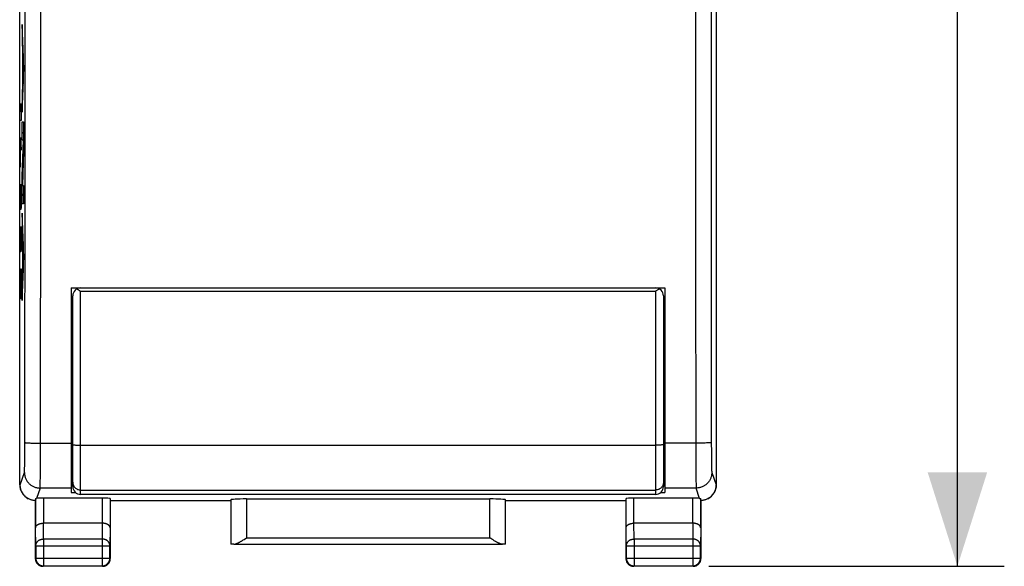
# Model space of a CAD drawing. Units: millimetres. Extents: x -61.1 to 21, y -24.5 to 46.3.
# Drawn here: x -10.5 to 21, y -24.5 to -7 of the extents above; entities that cross this region are included whole.
import ezdxf

# ---------------------------------------------------------------- set-up
doc = ezdxf.new("R2010")
doc.units = ezdxf.units.MM
doc.header["$LTSCALE"] = 19.36
doc.layers.get('0').update_dxf_attribs({"linetype": 'CONTINUOUS'})
for name, color, linetype in [('ASSI', 7, 'CONTINUOUS'), ('INCISIONI_LASER', 7, 'CONTINUOUS'), ('RACCORDO', 7, 'CONTINUOUS')]:
    doc.layers.add(name, color=color, linetype=linetype)
doc.styles.get("Standard").update_dxf_attribs({"font": 'txt', "width": 0.8})
doc.dimstyles.new('DIMSTYLE_1', dxfattribs={"dimtxt": 3, "dimasz": 3, "dimexe": 1.5, "dimexo": 0.5, "dimgap": 0.75, "dimtad": 1, "dimdec": 1, "dimtxsty": 'STANDARD', "dimblk": '_FILLED', "dimblk1": '_FILLED', "dimblk2": '_FILLED', "dimcen": 0.09, "dimadec": 0, "dimazin": 0, "dimtfac": 1, "dimtdec": 1, "dimtofl": 0, "dimtmove": 0, "dimatfit": 3, "dimldrblk": '_FILLED', "dimfxl": 1, "dimtolj": 1, "dimarcsym": 0})

# ---------------------------------------------------------------- blocks, each defined once
blk = doc.blocks.new('_FILLED')
at = {"color": 0, "linetype": 'BYBLOCK'}
blk.add_solid([(0, 0), (-1, 0.317), (-1, -0.317)], dxfattribs=at)
blk = doc.blocks.new('*D3')
at = {"color": 7, "linetype": 'CONTINUOUS'}
for p, q in [((11.575, 24.5), (21.034, 24.5)), ((19.534, 24.5), (19.534, 0)), ((19.534, -24.5), (19.534, 0)), ((11.575, -24.5), (21.034, -24.5))]:
    blk.add_line(p, q, dxfattribs=at)
at = {"color": 7, "linetype": 'CONTINUOUS', "xscale": 3, "yscale": 3, "zscale": 3}
for p, rotation in [((19.534, 24.5), 90), ((19.534, -24.5), 270)]:
    blk.add_blockref('_FILLED', p, dxfattribs=dict(at, rotation=rotation))
at = {"color": 7, "linetype": 'CONTINUOUS', "insert": (15.784, 0), "char_height": 3, "width": 7.07143, "attachment_point": 2, "rotation": 90, "line_spacing_factor": 0.9}
blk.add_mtext('49', dxfattribs=at)

msp = doc.modelspace()

# ---------------------------------------------------------------- linework, layer by layer
at = {"color": 253, "linetype": 'CONTINUOUS'}
for p, q in [((-10.348, -8.228), (-10.399, -7.18)), ((-10.399, -7.18), (-10.399, -7.774)), ((-10.399, -7.774), (-10.388, -7.991)), ((-10.388, -7.991), (-10.388, -9.14)), ((-10.379, -8.151), (-10.358, -8.581)), ((-10.379, -8.983), (-10.379, -8.151)), ((-10.348, -8.967), (-10.348, -8.228)), ((-10.358, -8.581), (-10.379, -8.983)), ((-10.399, -9.975), (-10.348, -8.967)), ((-10.388, -9.14), (-10.399, -9.348)), ((-10.399, -9.348), (-10.399, -9.975)), ((-10.399, -10.875), (-10.399, -10.292)), ((-10.399, -10.292), (-10.348, -10.292)), ((-10.348, -10.292), (-10.348, -11.216)), ((-10.356, -10.875), (-10.399, -10.875)), ((-10.399, -12.028), (-10.356, -10.875)), ((-10.348, -11.216), (-10.388, -12.329)), ((-10.399, -12.911), (-10.399, -12.028)), ((-10.388, -12.329), (-10.348, -12.329)), ((-10.348, -12.329), (-10.348, -12.911)), ((-10.348, -12.911), (-10.399, -12.911)), ((-10.348, -14.253), (-10.399, -13.204)), ((-10.399, -13.204), (-10.399, -13.799)), ((-10.399, -13.799), (-10.388, -14.016)), ((-10.388, -14.016), (-10.388, -15.165)), ((-10.379, -14.176), (-10.358, -14.606)), ((-10.379, -15.008), (-10.379, -14.176)), ((-10.348, -14.992), (-10.348, -14.253)), ((-10.358, -14.606), (-10.379, -15.008)), ((-10.399, -16), (-10.348, -14.992)), ((-10.388, -15.165), (-10.399, -15.374)), ((-10.399, -15.374), (-10.399, -16))]:
    msp.add_line(p, q, dxfattribs=at)
at = {"color": 7, "linetype": 'CONTINUOUS'}
for p, q in [((-10.399, -7.181), (-10.399, -7.181)), ((-10.399, -7.679), (-10.376, -7.656)), ((-10.388, -8.166), (-10.353, -8.131)), ((-10.388, -8.664), (-10.379, -8.655)), ((-10.361, -8.636), (-10.348, -8.624)), ((-10.389, -9.163), (-10.356, -9.13)), ((-10.399, -9.67), (-10.383, -9.654)), ((-10.399, -10.666), (-10.348, -10.615)), ((-10.366, -11.13), (-10.348, -11.113)), ((-10.385, -11.647), (-10.363, -11.625)), ((-10.399, -12.159), (-10.381, -12.142)), ((-10.399, -12.657), (-10.348, -12.606)), ((-10.399, -13.652), (-10.378, -13.632)), ((-10.388, -14.14), (-10.355, -14.107)), ((-10.388, -14.637), (-10.379, -14.629)), ((-10.358, -14.607), (-10.348, -14.597)), ((-10.388, -15.135), (-10.353, -15.101)), ((-10.399, -15.644), (-10.38, -15.625))]:
    msp.add_line(p, q, dxfattribs=at)
at = {"layer": 'ASSI', "color": 7, "linetype": 'CONTINUOUS'}
for p, q in [((-10.475, -21.891), (-10.475, 21.891)), ((11.825, -21.891), (11.825, 21.891)), ((-8.825, -15.6), (10.175, -15.6)), ((-8.825, -15.6), (-8.825, -22.138)), ((10.175, -15.6), (10.175, -22.138)), ((-8.825, -20.4), (-8.775, -20.4)), ((10.125, -20.4), (10.175, -20.4)), ((-8.825, -21.3), (-8.775, -21.3)), ((10.175, -21.3), (10.125, -21.3)), ((-8.825, -21.7), (-8.775, -21.7)), ((10.175, -21.7), (10.125, -21.7)), ((-9.968, -22.333), (-9.968, -23.267)), ((-7.832, -22.321), (-9.718, -22.321)), ((-8.825, -22.138), (-8.69, -22.138)), ((-7.582, -22.334), (-7.582, -23.267)), ((-3.222, -22.348), (4.572, -22.348)), ((8.932, -23.267), (8.932, -22.334)), ((11.068, -22.321), (9.182, -22.321)), ((10.04, -22.138), (10.175, -22.138)), ((11.318, -23.267), (11.318, -22.333)), ((-9.975, -22.4), (-9.975, -24.25)), ((-7.575, -22.4), (-3.725, -22.4)), ((-7.575, -22.4), (-7.575, -24.25)), ((-3.722, -22.374), (-3.722, -23.797)), ((5.072, -23.797), (5.072, -22.374)), ((5.075, -22.4), (8.925, -22.4)), ((8.925, -22.4), (8.925, -24.25)), ((11.325, -22.4), (11.325, -24.25)), ((-7.832, -23.123), (-9.718, -23.123)), ((11.068, -23.123), (9.182, -23.123)), ((-3.293, -23.64), (-3.222, -23.595)), ((4.629, -23.631), (4.572, -23.595)), ((4.672, -23.658), (4.629, -23.631)), ((-9.962, -23.844), (-9.962, -24.237)), ((-7.588, -24.237), (-7.588, -23.844)), ((-3.621, -23.795), (4.971, -23.795)), ((-3.322, -23.658), (-3.293, -23.64)), ((4.7, -23.675), (4.672, -23.658)), ((8.938, -23.844), (8.938, -24.237)), ((11.312, -24.237), (11.312, -23.844)), ((-7.825, -24.5), (-9.725, -24.5)), ((-9.712, -24.487), (-7.838, -24.487)), ((11.075, -24.5), (9.175, -24.5)), ((9.188, -24.487), (11.062, -24.487))]:
    msp.add_line(p, q, dxfattribs=at)
at = {"layer": 'ASSI', "color": 253, "linetype": 'CONTINUOUS'}
for p, q in [((-9.802, -10.773), (-9.808, 20.562)), ((-10.302, -10.762), (-10.305, 16.631)), ((11.151, -2.938), (11.154, -14.69)), ((11.65, -2.935), (11.654, -14.675)), ((-10.308, -20.75), (-10.302, -10.762)), ((-9.809, -21.075), (-9.802, -10.773)), ((11.154, -14.69), (11.158, -20.72)), ((11.654, -14.675), (11.658, -20.577)), ((-8.825, -19.9), (-8.775, -19.9)), ((10.125, -19.9), (10.175, -19.9)), ((-10.31, -20.979), (-10.308, -20.75)), ((-10.15, -20.557), (-10.114, -20.558)), ((-10.114, -20.558), (-10.075, -20.559)), ((-10.075, -20.559), (-10.035, -20.56)), ((-10.035, -20.56), (-9.992, -20.561)), ((-9.992, -20.561), (-9.924, -20.562)), ((-9.924, -20.562), (-9.855, -20.562)), ((-9.855, -20.562), (-8.825, -20.562)), ((11.205, -20.562), (10.175, -20.562)), ((11.158, -20.72), (11.159, -21.075)), ((11.274, -20.562), (11.205, -20.562)), ((11.342, -20.561), (11.274, -20.562)), ((11.385, -20.56), (11.342, -20.561)), ((11.425, -20.559), (11.385, -20.56)), ((11.464, -20.558), (11.425, -20.559)), ((11.5, -20.557), (11.464, -20.558)), ((11.532, -20.555), (11.5, -20.557)), ((11.658, -20.577), (11.659, -20.818)), ((-10.311, -21.125), (-10.31, -20.979)), ((-9.812, -21.437), (-9.809, -21.075)), ((11.159, -21.075), (11.162, -21.437)), ((11.659, -20.818), (11.66, -21.009)), ((11.66, -21.009), (11.662, -21.152)), ((-10.317, -21.39), (-10.316, -21.356)), ((-10.316, -21.356), (-10.315, -21.297)), ((-10.315, -21.297), (-10.313, -21.228)), ((-10.313, -21.228), (-10.311, -21.125)), ((11.662, -21.152), (11.664, -21.252)), ((11.664, -21.252), (11.665, -21.317)), ((11.665, -21.317), (11.667, -21.374)), ((11.667, -21.374), (11.668, -21.406)), ((11.668, -21.406), (11.669, -21.434)), ((-10.458, -21.9), (-10.324, -21.499)), ((-9.816, -21.784), (-9.814, -21.662)), ((-9.814, -21.662), (-9.812, -21.437)), ((11.162, -21.437), (11.164, -21.662)), ((11.164, -21.662), (11.166, -21.784)), ((11.674, -21.499), (11.808, -21.9)), ((-10.475, -21.891), (-10.458, -21.9)), ((-9.824, -21.999), (-9.934, -22.328)), ((-8.825, -21.999), (-9.824, -21.999)), ((-9.819, -21.9), (-9.818, -21.858)), ((-9.818, -21.858), (-9.816, -21.784)), ((11.174, -21.999), (10.175, -21.999)), ((11.166, -21.784), (11.168, -21.858)), ((11.168, -21.858), (11.169, -21.9)), ((11.169, -21.9), (11.17, -21.934)), ((11.284, -22.328), (11.174, -21.999)), ((11.808, -21.9), (11.825, -21.891)), ((-9.718, -22.321), (-9.718, -23.123)), ((-7.832, -22.321), (-7.832, -23.123)), ((-3.222, -22.348), (-3.222, -23.595)), ((4.572, -23.595), (4.572, -22.348)), ((9.182, -23.123), (9.182, -22.321)), ((11.068, -23.123), (11.068, -22.321)), ((-9.962, -23.844), (-9.968, -23.267)), ((-9.712, -23.628), (-9.717, -23.123)), ((-7.833, -23.123), (-7.838, -23.628)), ((-7.582, -23.267), (-7.588, -23.844)), ((8.938, -23.844), (8.932, -23.267)), ((9.188, -23.628), (9.183, -23.123)), ((11.067, -23.123), (11.062, -23.628)), ((11.318, -23.267), (11.312, -23.844)), ((-7.838, -23.628), (-9.712, -23.628)), ((-9.712, -23.628), (-9.712, -24.487)), ((-7.838, -23.628), (-7.838, -24.487)), ((-3.222, -23.595), (4.572, -23.595)), ((11.062, -23.628), (9.188, -23.628)), ((9.188, -23.628), (9.188, -24.487)), ((11.062, -23.628), (11.062, -24.487)), ((-9.962, -23.844), (-7.588, -23.844)), ((8.938, -23.844), (11.312, -23.844)), ((-9.975, -24.25), (-9.962, -24.237)), ((-9.962, -24.237), (-7.588, -24.237)), ((-7.575, -24.25), (-7.588, -24.237)), ((8.925, -24.25), (8.938, -24.237)), ((8.938, -24.237), (11.312, -24.237)), ((8.938, -24.237), (8.938, -24.238)), ((11.325, -24.25), (11.312, -24.237)), ((-9.725, -24.5), (-9.712, -24.487)), ((-7.838, -24.487), (-7.837, -24.487)), ((-7.825, -24.5), (-7.838, -24.487)), ((9.175, -24.5), (9.188, -24.487)), ((11.075, -24.5), (11.062, -24.487))]:
    msp.add_line(p, q, dxfattribs=at)
for points in [[(-10.308, -20.542), (-10.307, -20.543), (-10.305, -20.544), (-10.301, -20.545), (-10.297, -20.546), (-10.292, -20.547), (-10.285, -20.548), (-10.278, -20.549), (-10.269, -20.549), (-10.26, -20.55), (-10.249, -20.551), (-10.238, -20.552), (-10.225, -20.553), (-10.212, -20.554), (-10.198, -20.554), (-10.182, -20.555), (-10.15, -20.557)], [(11.658, -20.542), (11.657, -20.543), (11.655, -20.544), (11.651, -20.545), (11.647, -20.546), (11.642, -20.547), (11.635, -20.548), (11.628, -20.549), (11.619, -20.549), (11.61, -20.55), (11.599, -20.551), (11.588, -20.552), (11.575, -20.553), (11.562, -20.554), (11.548, -20.554), (11.532, -20.555)], [(-10.324, -21.499), (-10.324, -21.497), (-10.323, -21.493), (-10.322, -21.488), (-10.322, -21.482), (-10.321, -21.475), (-10.321, -21.466), (-10.32, -21.457), (-10.319, -21.446), (-10.319, -21.434), (-10.318, -21.42), (-10.317, -21.39)], [(-10.324, -21.499), (-10.324, -21.523), (-10.322, -21.547), (-10.319, -21.57), (-10.315, -21.594), (-10.31, -21.617), (-10.304, -21.64), (-10.297, -21.663), (-10.288, -21.685), (-10.279, -21.707), (-10.268, -21.728), (-10.257, -21.749), (-10.245, -21.769), (-10.231, -21.789), (-10.217, -21.808), (-10.202, -21.826), (-10.186, -21.844), (-10.169, -21.861), (-10.151, -21.877), (-10.133, -21.892), (-10.114, -21.906), (-10.094, -21.919), (-10.074, -21.932), (-10.053, -21.943), (-10.032, -21.953), (-10.01, -21.963), (-9.988, -21.971), (-9.965, -21.978), (-9.942, -21.985), (-9.919, -21.99), (-9.895, -21.994), (-9.872, -21.996), (-9.848, -21.998), (-9.824, -21.999)], [(11.674, -21.499), (11.674, -21.523), (11.672, -21.547), (11.669, -21.57), (11.665, -21.594), (11.66, -21.617), (11.654, -21.64), (11.647, -21.663), (11.638, -21.685), (11.629, -21.707), (11.618, -21.728), (11.607, -21.749), (11.595, -21.769), (11.581, -21.789), (11.567, -21.808), (11.552, -21.826), (11.536, -21.844), (11.519, -21.861), (11.501, -21.877), (11.483, -21.892), (11.464, -21.906), (11.444, -21.919), (11.424, -21.932), (11.403, -21.943), (11.382, -21.953), (11.36, -21.963), (11.338, -21.971), (11.315, -21.978), (11.292, -21.985), (11.269, -21.99), (11.245, -21.994), (11.222, -21.996), (11.198, -21.998), (11.174, -21.999)], [(11.669, -21.434), (11.669, -21.446), (11.67, -21.457), (11.671, -21.466), (11.671, -21.475), (11.672, -21.482), (11.672, -21.488), (11.673, -21.493), (11.674, -21.497), (11.674, -21.499)], [(-9.824, -21.999), (-9.824, -21.995), (-9.823, -21.99), (-9.822, -21.982), (-9.822, -21.973), (-9.821, -21.962), (-9.821, -21.949), (-9.82, -21.934), (-9.819, -21.9)], [(11.17, -21.934), (11.171, -21.949), (11.171, -21.962), (11.172, -21.973), (11.172, -21.982), (11.173, -21.99), (11.174, -21.995), (11.174, -21.999)], [(-9.962, -23.844), (-9.962, -23.833), (-9.96, -23.822), (-9.959, -23.811), (-9.956, -23.799), (-9.953, -23.788), (-9.949, -23.778), (-9.945, -23.767), (-9.94, -23.756), (-9.934, -23.746), (-9.928, -23.736), (-9.921, -23.727), (-9.914, -23.717), (-9.906, -23.708), (-9.897, -23.7), (-9.888, -23.691), (-9.879, -23.684), (-9.869, -23.676), (-9.859, -23.669), (-9.848, -23.663), (-9.837, -23.657), (-9.825, -23.652), (-9.813, -23.647), (-9.801, -23.642), (-9.789, -23.639), (-9.776, -23.635), (-9.764, -23.633), (-9.751, -23.631), (-9.738, -23.629), (-9.725, -23.628), (-9.712, -23.628)], [(-7.588, -23.844), (-7.588, -23.833), (-7.59, -23.822), (-7.591, -23.811), (-7.594, -23.799), (-7.597, -23.788), (-7.601, -23.778), (-7.605, -23.767), (-7.61, -23.756), (-7.616, -23.746), (-7.622, -23.736), (-7.629, -23.727), (-7.636, -23.717), (-7.644, -23.708), (-7.653, -23.7), (-7.662, -23.691), (-7.671, -23.684), (-7.681, -23.676), (-7.691, -23.669), (-7.702, -23.663), (-7.713, -23.657), (-7.725, -23.652), (-7.737, -23.647), (-7.749, -23.642), (-7.761, -23.639), (-7.774, -23.635), (-7.786, -23.633), (-7.799, -23.631), (-7.812, -23.629), (-7.825, -23.628), (-7.838, -23.628)], [(8.938, -23.844), (8.938, -23.833), (8.94, -23.822), (8.941, -23.811), (8.944, -23.799), (8.947, -23.788), (8.951, -23.778), (8.955, -23.767), (8.96, -23.756), (8.966, -23.746), (8.972, -23.736), (8.979, -23.727), (8.986, -23.717), (8.994, -23.708), (9.003, -23.7), (9.012, -23.691), (9.021, -23.684), (9.031, -23.676), (9.041, -23.669), (9.052, -23.663), (9.063, -23.657), (9.075, -23.652), (9.087, -23.647), (9.099, -23.642), (9.111, -23.639), (9.124, -23.635), (9.136, -23.633), (9.149, -23.631), (9.162, -23.629), (9.175, -23.628), (9.188, -23.628)], [(11.312, -23.844), (11.312, -23.833), (11.31, -23.822), (11.309, -23.811), (11.306, -23.799), (11.303, -23.788), (11.299, -23.778), (11.295, -23.767), (11.29, -23.756), (11.284, -23.746), (11.278, -23.736), (11.271, -23.727), (11.264, -23.717), (11.256, -23.708), (11.247, -23.7), (11.238, -23.691), (11.229, -23.684), (11.219, -23.676), (11.209, -23.669), (11.198, -23.663), (11.187, -23.657), (11.175, -23.652), (11.163, -23.647), (11.151, -23.642), (11.139, -23.639), (11.126, -23.635), (11.114, -23.633), (11.101, -23.631), (11.088, -23.629), (11.075, -23.628), (11.062, -23.628)], [(-7.59, -24.264), (-7.588, -24.25), (-7.588, -24.237)], [(9.161, -24.485), (9.175, -24.487), (9.188, -24.487)]]:
    msp.add_lwpolyline(points, dxfattribs=at)
at = {"layer": 'ASSI', "color": 7, "linetype": 'CONTINUOUS'}
for points in [[(-10.181, -22.347), (-10.201, -22.336), (-10.22, -22.326), (-10.238, -22.314), (-10.256, -22.301), (-10.273, -22.288), (-10.289, -22.274), (-10.305, -22.259), (-10.32, -22.244), (-10.335, -22.228), (-10.349, -22.211), (-10.362, -22.194), (-10.374, -22.176), (-10.386, -22.158), (-10.396, -22.14), (-10.406, -22.121), (-10.415, -22.102), (-10.423, -22.082), (-10.43, -22.063), (-10.437, -22.043), (-10.442, -22.023), (-10.447, -22.003), (-10.451, -21.982), (-10.454, -21.962), (-10.456, -21.941), (-10.457, -21.92), (-10.458, -21.9)], [(11.808, -21.9), (11.807, -21.92), (11.806, -21.941), (11.804, -21.962), (11.801, -21.982), (11.797, -22.003), (11.792, -22.023), (11.787, -22.043), (11.78, -22.063), (11.773, -22.082), (11.765, -22.102), (11.756, -22.121), (11.746, -22.14), (11.736, -22.158), (11.724, -22.176), (11.712, -22.194), (11.699, -22.211), (11.685, -22.228), (11.67, -22.244), (11.655, -22.259), (11.639, -22.274), (11.623, -22.288), (11.606, -22.301), (11.588, -22.314), (11.57, -22.326), (11.551, -22.336), (11.531, -22.347)], [(-10.018, -22.396), (-10.039, -22.393), (-10.061, -22.389), (-10.082, -22.384), (-10.103, -22.378), (-10.123, -22.372), (-10.143, -22.364), (-10.163, -22.356), (-10.181, -22.347)], [(-9.968, -22.333), (-9.967, -22.333), (-9.967, -22.332), (-9.965, -22.332), (-9.964, -22.331), (-9.962, -22.331), (-9.959, -22.33), (-9.956, -22.33), (-9.952, -22.33), (-9.948, -22.329), (-9.944, -22.329), (-9.939, -22.328), (-9.934, -22.328)], [(11.284, -22.328), (11.289, -22.328), (11.294, -22.329), (11.298, -22.329), (11.302, -22.33), (11.306, -22.33), (11.309, -22.33), (11.312, -22.331), (11.314, -22.331), (11.315, -22.332), (11.317, -22.332), (11.317, -22.333), (11.318, -22.333)], [(11.531, -22.347), (11.513, -22.356), (11.493, -22.364), (11.473, -22.372), (11.453, -22.378), (11.432, -22.384), (11.411, -22.389), (11.389, -22.393), (11.368, -22.396), (11.346, -22.398), (11.325, -22.4)], [(-9.975, -22.4), (-9.996, -22.398), (-10.018, -22.396)], [(-9.968, -23.267), (-9.967, -23.261), (-9.967, -23.254), (-9.965, -23.248), (-9.964, -23.242), (-9.961, -23.236), (-9.959, -23.229), (-9.956, -23.223), (-9.952, -23.217), (-9.948, -23.211), (-9.943, -23.205), (-9.938, -23.199), (-9.932, -23.193), (-9.926, -23.188), (-9.919, -23.182), (-9.912, -23.177), (-9.905, -23.172), (-9.897, -23.167), (-9.888, -23.162), (-9.879, -23.157), (-9.87, -23.153), (-9.86, -23.149), (-9.85, -23.145), (-9.839, -23.141), (-9.828, -23.138), (-9.817, -23.135), (-9.806, -23.132), (-9.794, -23.13), (-9.781, -23.128), (-9.769, -23.126), (-9.756, -23.125), (-9.743, -23.123), (-9.73, -23.123), (-9.717, -23.123)], [(-7.582, -23.267), (-7.583, -23.261), (-7.583, -23.254), (-7.585, -23.248), (-7.586, -23.242), (-7.589, -23.236), (-7.591, -23.229), (-7.594, -23.223), (-7.598, -23.217), (-7.602, -23.211), (-7.607, -23.205), (-7.612, -23.199), (-7.618, -23.193), (-7.624, -23.188), (-7.631, -23.182), (-7.638, -23.177), (-7.645, -23.172), (-7.653, -23.167), (-7.662, -23.162), (-7.671, -23.157), (-7.68, -23.153), (-7.69, -23.149), (-7.7, -23.145), (-7.711, -23.141), (-7.722, -23.138), (-7.733, -23.135), (-7.744, -23.132), (-7.756, -23.13), (-7.769, -23.128), (-7.781, -23.126), (-7.794, -23.125), (-7.807, -23.123), (-7.82, -23.123), (-7.833, -23.123)], [(8.932, -23.267), (8.933, -23.261), (8.933, -23.254), (8.935, -23.248), (8.936, -23.242), (8.939, -23.236), (8.941, -23.229), (8.944, -23.223), (8.948, -23.217), (8.952, -23.211), (8.957, -23.205), (8.962, -23.199), (8.968, -23.193), (8.974, -23.188), (8.981, -23.182), (8.988, -23.177), (8.995, -23.172), (9.003, -23.167), (9.012, -23.162), (9.021, -23.157), (9.03, -23.153), (9.04, -23.149), (9.05, -23.145), (9.061, -23.141), (9.072, -23.138), (9.083, -23.135), (9.094, -23.132), (9.106, -23.13), (9.119, -23.128), (9.131, -23.126), (9.144, -23.125), (9.157, -23.123), (9.17, -23.123), (9.183, -23.123)], [(11.318, -23.267), (11.317, -23.261), (11.317, -23.254), (11.315, -23.248), (11.314, -23.242), (11.311, -23.236), (11.309, -23.229), (11.306, -23.223), (11.302, -23.217), (11.298, -23.211), (11.293, -23.205), (11.288, -23.199), (11.282, -23.193), (11.276, -23.188), (11.269, -23.182), (11.262, -23.177), (11.255, -23.172), (11.247, -23.167), (11.238, -23.162), (11.229, -23.157), (11.22, -23.153), (11.21, -23.149), (11.2, -23.145), (11.189, -23.141), (11.178, -23.138), (11.167, -23.135), (11.156, -23.132), (11.144, -23.13), (11.131, -23.128), (11.119, -23.126), (11.106, -23.125), (11.093, -23.123), (11.08, -23.123), (11.067, -23.123)], [(-3.621, -23.795), (-3.61, -23.795), (-3.599, -23.793), (-3.588, -23.791), (-3.576, -23.788), (-3.564, -23.785), (-3.552, -23.78), (-3.54, -23.776), (-3.527, -23.771), (-3.514, -23.765), (-3.501, -23.759), (-3.488, -23.753), (-3.475, -23.746), (-3.461, -23.739), (-3.447, -23.732), (-3.434, -23.724), (-3.42, -23.716), (-3.406, -23.709), (-3.392, -23.7), (-3.378, -23.692), (-3.364, -23.684), (-3.35, -23.675), (-3.322, -23.658)], [(4.971, -23.795), (4.96, -23.795), (4.949, -23.793), (4.938, -23.791), (4.926, -23.788), (4.914, -23.785), (4.902, -23.78), (4.89, -23.776), (4.877, -23.771), (4.864, -23.765), (4.851, -23.759), (4.838, -23.753), (4.825, -23.746), (4.811, -23.739), (4.797, -23.732), (4.784, -23.724), (4.77, -23.716), (4.756, -23.709), (4.742, -23.7), (4.728, -23.692), (4.714, -23.684), (4.7, -23.675)], [(-9.975, -24.25), (-9.975, -24.262), (-9.974, -24.274), (-9.972, -24.286)], [(-9.962, -24.237), (-9.962, -24.25), (-9.961, -24.263), (-9.959, -24.276), (-9.956, -24.289), (-9.953, -24.302), (-9.95, -24.314), (-9.945, -24.326), (-9.94, -24.339), (-9.935, -24.35), (-9.928, -24.362), (-9.922, -24.373), (-9.914, -24.384), (-9.906, -24.394), (-9.898, -24.404), (-9.889, -24.414), (-9.879, -24.423), (-9.869, -24.431), (-9.859, -24.439), (-9.848, -24.447), (-9.837, -24.453), (-9.825, -24.46), (-9.814, -24.465), (-9.801, -24.47), (-9.789, -24.475), (-9.777, -24.478), (-9.764, -24.481), (-9.751, -24.484), (-9.738, -24.486), (-9.725, -24.487), (-9.712, -24.487)], [(-7.621, -24.395), (-7.615, -24.385), (-7.608, -24.375), (-7.603, -24.365), (-7.598, -24.354), (-7.593, -24.343), (-7.589, -24.332), (-7.585, -24.32), (-7.582, -24.309), (-7.58, -24.297), (-7.578, -24.286), (-7.576, -24.274), (-7.575, -24.262), (-7.575, -24.25)], [(8.925, -24.25), (8.925, -24.262), (8.926, -24.274), (8.928, -24.286)], [(8.938, -24.238), (8.938, -24.25), (8.939, -24.263), (8.941, -24.276), (8.944, -24.289), (8.947, -24.302)], [(11.062, -24.487), (11.075, -24.487), (11.088, -24.486), (11.101, -24.484), (11.114, -24.481), (11.127, -24.478), (11.139, -24.475), (11.151, -24.47), (11.164, -24.465), (11.175, -24.46), (11.187, -24.453), (11.198, -24.447), (11.209, -24.439), (11.219, -24.431), (11.229, -24.423), (11.239, -24.414), (11.248, -24.404), (11.256, -24.394), (11.264, -24.384), (11.272, -24.373), (11.278, -24.362), (11.285, -24.35), (11.29, -24.339), (11.295, -24.326), (11.3, -24.314), (11.303, -24.302), (11.306, -24.289), (11.309, -24.276), (11.311, -24.263), (11.312, -24.25), (11.312, -24.237)], [(11.292, -24.375), (11.297, -24.365), (11.302, -24.354), (11.307, -24.343), (11.311, -24.332), (11.315, -24.32), (11.318, -24.309), (11.32, -24.297), (11.322, -24.286), (11.324, -24.274), (11.325, -24.262), (11.325, -24.25)], [(-9.972, -24.286), (-9.97, -24.297), (-9.968, -24.309), (-9.965, -24.32), (-9.961, -24.332), (-9.957, -24.343), (-9.952, -24.354), (-9.947, -24.365), (-9.942, -24.375)], [(-9.942, -24.375), (-9.935, -24.385), (-9.929, -24.395), (-9.922, -24.405), (-9.914, -24.414), (-9.906, -24.423), (-9.898, -24.431), (-9.889, -24.439), (-9.88, -24.447), (-9.87, -24.454), (-9.86, -24.46), (-9.85, -24.467)], [(-9.85, -24.467), (-9.84, -24.472), (-9.829, -24.477), (-9.818, -24.482), (-9.807, -24.486), (-9.795, -24.49), (-9.784, -24.493), (-9.772, -24.495), (-9.761, -24.497), (-9.749, -24.499), (-9.737, -24.5), (-9.725, -24.5)], [(-7.837, -24.487), (-7.825, -24.487), (-7.812, -24.486), (-7.799, -24.484), (-7.786, -24.481), (-7.773, -24.478)], [(-7.825, -24.5), (-7.813, -24.5), (-7.801, -24.499), (-7.789, -24.497)], [(-7.789, -24.497), (-7.778, -24.495), (-7.766, -24.493), (-7.755, -24.49), (-7.743, -24.486), (-7.732, -24.482), (-7.721, -24.477), (-7.71, -24.472), (-7.7, -24.467)], [(-7.773, -24.478), (-7.761, -24.475), (-7.748, -24.47), (-7.736, -24.465), (-7.725, -24.46), (-7.713, -24.453), (-7.702, -24.447), (-7.691, -24.439), (-7.681, -24.431), (-7.671, -24.423), (-7.661, -24.414), (-7.652, -24.404), (-7.644, -24.394), (-7.636, -24.384), (-7.628, -24.373), (-7.622, -24.362), (-7.615, -24.35), (-7.61, -24.339), (-7.605, -24.326), (-7.6, -24.314), (-7.597, -24.302), (-7.594, -24.289), (-7.591, -24.276), (-7.59, -24.264)], [(-7.7, -24.467), (-7.69, -24.46), (-7.68, -24.454), (-7.67, -24.447), (-7.661, -24.439), (-7.652, -24.431), (-7.644, -24.423), (-7.636, -24.414), (-7.628, -24.405), (-7.621, -24.395)], [(8.928, -24.286), (8.93, -24.297), (8.932, -24.309), (8.935, -24.32), (8.939, -24.332), (8.943, -24.343), (8.948, -24.354), (8.953, -24.365), (8.958, -24.375)], [(8.947, -24.302), (8.95, -24.314), (8.955, -24.327), (8.96, -24.339), (8.965, -24.35), (8.972, -24.362), (8.978, -24.373), (8.986, -24.384), (8.994, -24.394), (9.002, -24.404), (9.011, -24.414), (9.021, -24.423), (9.031, -24.431), (9.041, -24.439), (9.052, -24.447), (9.063, -24.453), (9.075, -24.46), (9.086, -24.465), (9.099, -24.47), (9.111, -24.475), (9.123, -24.478), (9.136, -24.481), (9.149, -24.484), (9.161, -24.485)], [(8.958, -24.375), (8.965, -24.385), (8.971, -24.395), (8.978, -24.405), (8.986, -24.414), (8.994, -24.423), (9.002, -24.431), (9.011, -24.439), (9.02, -24.447), (9.03, -24.454)], [(9.03, -24.454), (9.04, -24.46), (9.05, -24.467), (9.06, -24.472), (9.071, -24.477), (9.082, -24.482), (9.093, -24.486), (9.105, -24.49), (9.116, -24.493), (9.128, -24.495), (9.139, -24.497), (9.151, -24.499), (9.163, -24.5), (9.175, -24.5)], [(11.075, -24.5), (11.087, -24.5), (11.099, -24.499), (11.111, -24.497)], [(11.111, -24.497), (11.122, -24.495), (11.134, -24.493), (11.145, -24.49), (11.157, -24.486), (11.168, -24.482), (11.179, -24.477), (11.19, -24.472), (11.2, -24.467)], [(11.2, -24.467), (11.21, -24.46), (11.22, -24.454), (11.23, -24.447), (11.239, -24.439), (11.248, -24.431), (11.256, -24.423), (11.264, -24.414), (11.272, -24.405), (11.279, -24.395), (11.285, -24.385), (11.292, -24.375)]]:
    msp.add_lwpolyline(points, dxfattribs=at)
for centre, major_axis, ratio, start_param, end_param in [((-9.975, -21.891), (0.447, -0.224), 0.99981, -2.678052, -1.570796), ((11.325, -21.891), (0.447, 0.224), 0.99981, -1.570796, -0.463541), ((-9.718, -22.334), (0.25, 0), 0.052408, 1.570796, 2.615483), ((-7.832, -22.334), (0.25, 0), 0.052408, 0.005818, 1.570796), ((-3.222, -22.374), (0.5, 0), 0.052408, 1.570796, 3.135775), ((4.572, -22.374), (0.5, 0), 0.052408, 0.005818, 1.570796), ((9.182, -22.334), (0.25, 0), 0.052408, 1.570796, 3.135775), ((11.068, -22.334), (0.25, 0), 0.052408, 0.526109, 1.570796), ((-3.222, -23.797), (0.5, 0), 0.005818, 2.495179, 3.135775), ((4.572, -23.797), (0.5, 0), 0.005818, 0.005818, 0.646413)]:
    msp.add_ellipse(centre, major_axis=major_axis, ratio=ratio, start_param=start_param, end_param=end_param, dxfattribs=at)
at = {"layer": 'INCISIONI_LASER', "color": 253, "linetype": 'CONTINUOUS'}
for p, q in [((-10.434, -9.7), (-10.424, -10.243)), ((-10.424, -10.243), (-10.458, -10.243)), ((-10.45, -10.786), (-10.424, -11.193)), ((-10.45, -11.736), (-10.45, -10.786)), ((-10.441, -11.419), (-10.458, -11.419)), ((-10.458, -12.957), (-10.458, -12.279)), ((-10.424, -12.279), (-10.424, -12.821)), ((-10.439, -12.55), (-10.439, -12.821)), ((-10.439, -12.821), (-10.443, -13.093)), ((-10.436, -13.048), (-10.439, -12.821)), ((-10.424, -12.821), (-10.429, -13.048)), ((-10.455, -13.093), (-10.458, -12.957)), ((-10.443, -13.093), (-10.455, -13.093)), ((-10.429, -13.048), (-10.436, -13.048)), ((-10.458, -14.314), (-10.458, -13.636)), ((-10.424, -13.636), (-10.424, -14.179)), ((-10.439, -14.179), (-10.443, -14.45)), ((-10.439, -13.907), (-10.439, -14.179)), ((-10.436, -14.405), (-10.439, -14.179)), ((-10.424, -14.179), (-10.429, -14.405)), ((-10.455, -14.45), (-10.458, -14.314)), ((-10.443, -14.45), (-10.455, -14.45)), ((-10.429, -14.405), (-10.436, -14.405)), ((-10.443, -15.264), (-10.439, -14.993)), ((-10.439, -14.993), (-10.429, -14.993)), ((-10.429, -14.993), (-10.424, -15.264)), ((-10.448, -15.807), (-10.458, -15.264)), ((-10.443, -15.852), (-10.443, -15.264)), ((-10.424, -15.264), (-10.424, -15.671)), ((-10.424, -15.671), (-10.429, -15.943)), ((-10.439, -15.943), (-10.448, -15.807)), ((-10.429, -15.943), (-10.439, -15.943))]:
    msp.add_line(p, q, dxfattribs=at)
at = {"layer": 'RACCORDO', "color": 253, "linetype": 'CONTINUOUS'}
for p, q in [((-8.525, -15.703), (9.875, -15.703)), ((-8.525, -22.2), (-8.525, -15.703)), ((9.875, -15.703), (9.875, -22.2)), ((9.927, -20.625), (9.875, -20.625)), ((-8.525, -22.061), (9.875, -22.061))]:
    msp.add_line(p, q, dxfattribs=at)
at = {"layer": 'RACCORDO', "color": 7, "linetype": 'CONTINUOUS'}
for p, q in [((9.915, -15.678), (9.875, -15.703)), ((-8.775, -21.95), (-8.775, -15.85)), ((10.125, -15.85), (10.125, -21.95)), ((9.875, -22.2), (-8.525, -22.2))]:
    msp.add_line(p, q, dxfattribs=at)
for points in [[(-8.644, -15.63), (-8.632, -15.638), (-8.619, -15.645), (-8.605, -15.653), (-8.592, -15.661), (-8.579, -15.669), (-8.565, -15.678), (-8.525, -15.703)], [(9.994, -15.63), (9.982, -15.638), (9.969, -15.645), (9.955, -15.653), (9.942, -15.661), (9.929, -15.669), (9.915, -15.678)]]:
    msp.add_lwpolyline(points, dxfattribs=at)
at = {"layer": 'RACCORDO', "color": 253, "linetype": 'CONTINUOUS'}
for points in [[(-8.775, -20.615), (-8.774, -20.616), (-8.77, -20.617), (-8.763, -20.618), (-8.753, -20.619), (-8.742, -20.62), (-8.727, -20.621), (-8.711, -20.621), (-8.692, -20.622), (-8.672, -20.623), (-8.65, -20.623), (-8.627, -20.624), (-8.602, -20.624), (-8.577, -20.625), (-8.551, -20.625), (9.875, -20.625)], [(10.125, -20.615), (10.124, -20.616), (10.12, -20.617), (10.113, -20.618), (10.103, -20.619), (10.092, -20.62), (10.077, -20.621), (10.061, -20.621), (10.042, -20.622), (10.022, -20.623), (10, -20.623), (9.977, -20.624), (9.952, -20.624), (9.927, -20.625)], [(-8.775, -21.812), (-8.774, -21.838), (-8.77, -21.863), (-8.763, -21.889), (-8.753, -21.913), (-8.742, -21.936), (-8.727, -21.958), (-8.711, -21.979), (-8.692, -21.997), (-8.672, -22.014), (-8.65, -22.028), (-8.627, -22.04), (-8.602, -22.049), (-8.577, -22.056), (-8.551, -22.06), (-8.525, -22.061)], [(10.125, -21.812), (10.124, -21.838), (10.12, -21.863), (10.113, -21.889), (10.103, -21.913), (10.092, -21.936), (10.077, -21.958), (10.061, -21.979), (10.042, -21.997), (10.022, -22.014), (10, -22.028), (9.977, -22.04), (9.952, -22.049), (9.927, -22.056), (9.901, -22.06), (9.875, -22.061)]]:
    msp.add_lwpolyline(points, dxfattribs=at)
at = {"layer": 'RACCORDO', "color": 7, "linetype": 'CONTINUOUS'}
for centre, start, end in [((-8.525, -15.85), 90, 180), ((9.875, -15.85), 0, 90)]:
    msp.add_arc(centre, 0.25, start, end, dxfattribs=at)
for centre, start_param, end_param in [((-8.525, -21.95), -4.712389, -3.141593), ((9.875, -21.95), -3.141593, -1.570796)]:
    msp.add_ellipse(centre, major_axis=(0, 0.25), ratio=0.99863, start_param=start_param, end_param=end_param, dxfattribs=at)

# ---------------------------------------------------------------- dimensions: what is measured, and where the dimension line sits
at = {"color": 7, "linetype": 'CONTINUOUS'}
dim = msp.add_linear_dim(base=(19.534, -24.5), p1=(11.075, 24.5), p2=(11.075, -24.5), angle=270, dimstyle='DIMSTYLE_1', dxfattribs=at)
dim.commit()
dim.dimension.update_dxf_attribs({"geometry": '*D3', "text_midpoint": (19.534, -0.429), "dimtype": 160})

doc.saveas('drawing.dxf')
